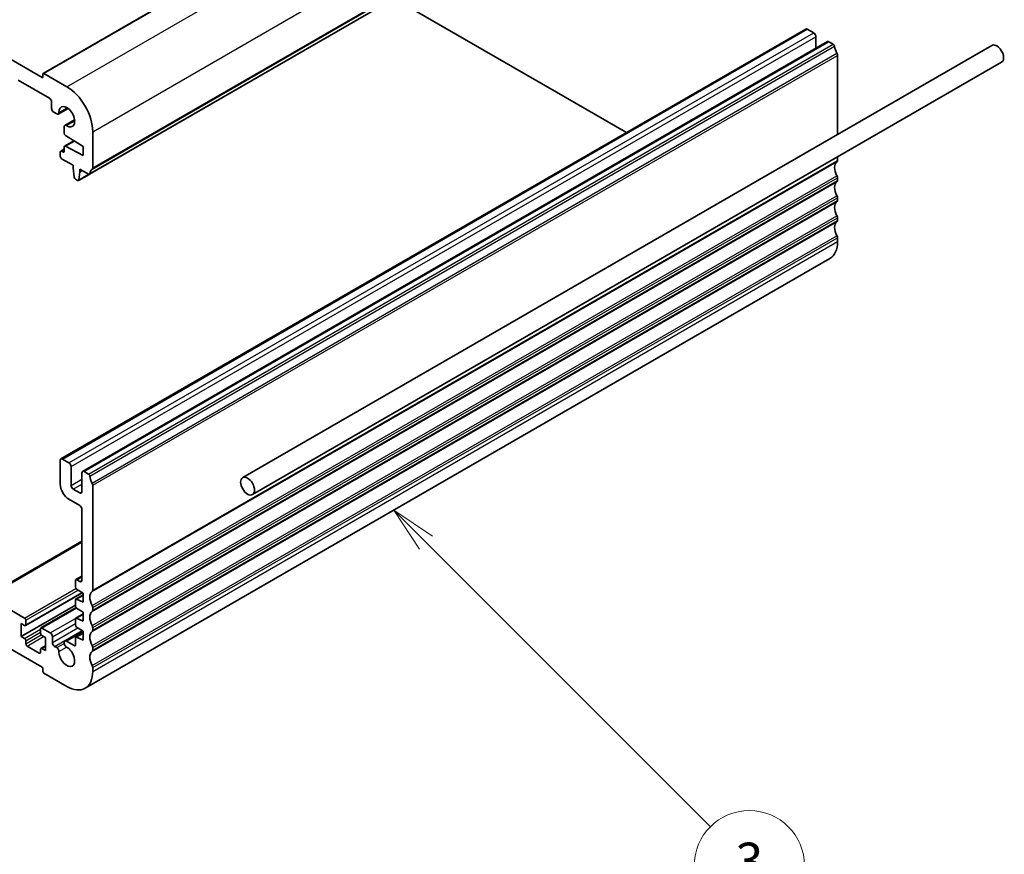
# Model space of a CAD drawing. Units: millimetres. Extents: x 0 to 5709, y 0 to 843.
# Drawn here: x 845 to 1006, y 282 to 418 of the extents above; entities that cross this region are included whole.
import ezdxf

# ---------------------------------------------------------------- set-up
doc = ezdxf.new("R2010")
doc.units = ezdxf.units.MM
for name, color, linetype, lineweight in [('Symbol (TK)', 100, 'Continuous', 18), ('Visible (ISO)', 7, 'Continuous', 35), ('Visible Narrow (ISO)', 7, 'Continuous', 25)]:
    doc.layers.add(name, color=color, linetype=linetype, lineweight=lineweight)
doc.styles.add('Note Text (TK2)', font='MS PGothic.ttf')

# ---------------------------------------------------------------- blocks, each defined once
blk = doc.blocks.new('バルーン3')
at = {"layer": 'Symbol (TK)', "color": 100}
for p, q in [((318.292, 118.862), (316.525, 120.63)), ((318.646, 119.215), (316.525, 120.63)), ((316.525, 120.63), (317.939, 118.508)), ((318.292, 118.862), (333.771, 103.383))]:
    blk.add_line(p, q, dxfattribs=at)
at = {"layer": 'Symbol (TK)'}
blk.add_circle((335.884, 101.27), 3, dxfattribs=at)
at = {"layer": 'Symbol (TK)', "color": 7, "insert": (335.884, 101.264), "char_height": 2, "attachment_point": 5, "style": 'Note Text (TK2)'}
blk.add_mtext('3', dxfattribs=at)

msp = doc.modelspace()

# ---------------------------------------------------------------- linework, layer by layer
at = {"layer": 'Visible (ISO)'}
for p, q in [((848.8455, 409.2519), (970.4679, 479.4706)), ((734.3942, 474.5617), (848.6627, 408.5888)), ((856.3926, 392.7667), (978.015, 462.9854)), ((906.1815, 421.5123), (944.1171, 399.6102)), ((851.7361, 346.274), (973.3585, 416.4927)), ((973.6085, 416.4679), (974.6691, 415.8556)), ((975.0227, 415.2432), (975.0227, 413.3711)), ((855.2716, 344.2328), (976.894, 414.4515)), ((1003.7444, 413.8323), (881.4149, 343.2054)), ((977.144, 414.4267), (977.865, 414.0104)), ((978.5582, 412.1936), (978.5582, 399.2911)), ((1005.3444, 411.0611), (883.0149, 340.4341)), ((848.8041, 408.6704), (848.8041, 409.1603)), ((848.9455, 409.242), (852.6932, 407.0782)), ((849.8648, 405.2003), (844.7736, 408.1397)), ((850.2183, 403.5265), (850.2183, 404.5879)), ((851.0507, 402.6377), (850.5719, 402.9141)), ((851.3007, 402.6129), (852.8959, 403.5339)), ((852.2689, 399.4661), (852.2689, 400.5276)), ((852.3725, 400.7565), (853.9677, 401.6775)), ((855.3449, 397.3007), (852.4718, 399.1043)), ((856.9359, 399.7298), (856.9359, 393.7979)), ((852.2689, 396.5454), (852.2689, 397.2173)), ((852.3311, 397.3547), (853.8562, 398.2352)), ((852.4718, 397.3449), (855.3449, 395.831)), ((855.3449, 395.831), (855.3449, 397.3007)), ((851.6325, 395.6881), (851.6325, 396.423)), ((851.6947, 396.5603), (852.2689, 396.8918)), ((851.8447, 396.5454), (852.0568, 396.423)), ((978.5582, 395.5961), (978.5582, 395.0226)), ((853.7185, 394.2388), (851.8447, 395.3207)), ((853.7185, 393.8306), (853.7185, 394.2388)), ((853.9035, 392.2994), (853.7185, 393.8306)), ((854.6051, 391.7575), (856.3291, 392.7529)), ((854.8499, 393.1774), (854.6649, 391.8598)), ((854.8499, 393.5856), (854.8499, 393.1774)), ((856.2426, 392.7815), (854.8499, 393.5856)), ((854.8499, 393.1774), (855.2034, 393.3815)), ((854.4551, 391.7723), (854.1133, 391.9696)), ((978.5582, 392.1895), (978.5582, 391.7566)), ((978.5582, 388.9235), (978.5582, 388.4906)), ((978.5582, 385.6575), (978.5582, 385.2247)), ((978.5582, 382.3915), (978.5582, 381.7668)), ((855.6932, 308.8015), (977.3156, 379.0202)), ((851.6325, 342.1259), (851.6325, 346.0451)), ((851.9861, 346.2492), (853.0468, 345.6369)), ((853.4003, 345.0245), (853.4003, 341.9218)), ((855.5216, 344.208), (856.2426, 343.7917)), ((855.1681, 340.9012), (855.1681, 344.0039)), ((853.7539, 341.3094), (854.8145, 340.6971)), ((856.9359, 341.9749), (856.9359, 324.8039)), ((854.8145, 338.6558), (853.0468, 339.6764)), ((855.1681, 326.4492), (855.1681, 338.0435)), ((839.5082, 323.7766), (855.1681, 332.8179)), ((854.1074, 325.3487), (854.1074, 326.4084)), ((854.1696, 326.5457), (855.1681, 327.1222)), ((854.3196, 326.5309), (854.8145, 326.2451)), ((855.3449, 324.3059), (854.3048, 324.9904)), ((839.7582, 323.7519), (845.7989, 320.2642)), ((845.9489, 319.0246), (855.2287, 324.3823)), ((854.1074, 322.246), (854.1074, 323.2223)), ((854.1696, 323.3596), (855.3449, 324.0382)), ((854.3048, 323.3527), (855.3449, 322.8362)), ((855.3449, 322.8362), (855.3449, 324.3059)), ((845.2332, 317.2432), (854.1074, 322.3667)), ((848.4773, 318.6461), (854.2217, 321.9626)), ((855.3449, 321.2032), (854.3048, 321.8877)), ((856.9359, 321.9708), (856.9359, 321.5379)), ((854.1074, 319.1433), (854.1074, 320.1196)), ((854.1696, 320.257), (855.3449, 320.9355)), ((854.3048, 320.25), (855.3449, 319.7335)), ((855.3449, 319.7335), (855.3449, 321.2032)), ((845.2332, 319.3661), (845.2332, 317.2432)), ((845.7989, 319.0395), (845.2332, 319.3661)), ((846.0111, 319.8968), (846.0111, 319.162)), ((848.4152, 317.7739), (848.4152, 318.5088)), ((848.6273, 318.6312), (850.0062, 317.8352)), ((855.3449, 318.1005), (854.3048, 318.785)), ((856.9359, 318.7048), (856.9359, 318.2719)), ((845.2332, 317.2432), (845.7989, 316.9166)), ((849.193, 317.0799), (848.6273, 317.4065)), ((849.193, 314.957), (849.193, 317.0799)), ((850.3598, 317.2228), (850.3598, 316.243)), ((852.3725, 316.4917), (855.258, 318.1577)), ((854.1074, 315.8756), (854.1074, 317.0169)), ((854.1696, 317.1543), (855.3449, 317.8328)), ((854.3048, 317.1474), (855.3449, 316.6308)), ((855.3449, 316.6308), (855.3449, 318.1005)), ((848.6627, 312.2422), (843.1473, 315.4265)), ((846.0111, 316.5492), (846.0111, 316.0593)), ((846.2232, 315.6919), (848.2031, 314.5488)), ((848.4152, 314.6712), (848.4152, 315.1611)), ((848.4773, 315.2985), (849.193, 315.7117)), ((848.6273, 315.2836), (849.193, 314.957)), ((850.7133, 315.6306), (851.0651, 315.4275)), ((852.6663, 316.4626), (853.8953, 315.7531)), ((856.9359, 315.4388), (856.9359, 315.0059)), ((848.8041, 311.5073), (848.8041, 311.9972)), ((856.9359, 312.1728), (856.9359, 311.5481)), ((852.6932, 309.0986), (848.9455, 311.2624))]:
    msp.add_line(p, q, dxfattribs=at)
for centre, major_axis, start_param, end_param in [((973.6085, 416.0597), (-0.25, 0.433), 5.49778714, 6.28318531), ((974.6691, 415.4473), (0.25, -0.433), 0.78539816, 2.35619449), ((977.144, 414.0185), (-0.25, 0.433), 5.49778714, 6.28318531), ((977.865, 413.7655), (0.15, -0.2598), 0.91620566, 2.35619449), ((979.4775, 413.0795), (1, -1.7321), 4.05779831, 4.69398482), ((1004.5444, 412.4467), (-0.8, 1.3856), 3.14159265, 6.28318531), ((978.2047, 412.3978), (0.25, -0.433), 0.78539816, 1.55239217), ((848.6627, 408.7521), (0.1, -0.1732), 5.49778714, 7.06858347), ((848.9455, 409.0787), (-0.1, 0.1732), 5.49778714, 7.06858347), ((852.6932, 402.1793), (3, -5.1962), 0.78539816, 2.35619449), ((849.8648, 404.792), (-0.25, 0.433), 3.92699082, 5.49778714), ((852.6932, 402.1793), (0.9125, -1.5805), 5.45476312, 10.25320015), ((850.5719, 403.3224), (-0.25, 0.433), 0.78539816, 2.35619449), ((851.0507, 403.0459), (0.25, -0.433), 5.49778714, 7.1116075), ((852.6225, 400.3235), (-0.25, 0.433), 5.45476312, 7.06858347), ((852.4811, 399.3437), (-0.15, 0.2598), 0.78539816, 2.31256126), ((852.4811, 397.0948), (-0.15, 0.2598), 5.54142038, 7.06858347), ((851.8447, 396.3005), (-0.15, 0.2598), 5.49778714, 7.06858347), ((851.8447, 395.5656), (-0.15, 0.2598), 0.78539816, 2.35619449), ((852.0568, 396.6679), (0.15, -0.2598), 5.49778714, 7.06858347), ((979.4775, 393.0753), (-1, 1.7321), 0.01840416, 1.55239217), ((978.2047, 395.2267), (0.25, -0.433), 0.01840416, 0.78539816), ((856.2426, 393.0265), (0.15, -0.2598), 5.49778714, 6.93777597), ((857.8551, 391.8506), (-1, 1.7321), 0.01840416, 0.65459067), ((856.5823, 394.002), (0.25, -0.433), 0.01840416, 0.78539816), ((978.2047, 392.3936), (0.25, -0.433), 0.78539816, 1.55239217), ((854.1133, 392.2146), (-0.15, 0.2598), 0.93428811, 2.35619449), ((854.4551, 392.0173), (0.15, -0.2598), 5.49778714, 6.91969352), ((979.4775, 389.8093), (-1, 1.7321), 0.01840416, 1.55239217), ((978.2047, 391.9608), (0.25, -0.433), 0.01840416, 0.78539816), ((978.2047, 389.1276), (0.25, -0.433), 0.78539816, 1.55239217), ((979.4775, 386.5434), (-1, 1.7321), 0.01840416, 1.55239217), ((978.2047, 388.6948), (0.25, -0.433), 0.01840416, 0.78539816), ((978.2047, 385.8616), (0.25, -0.433), 0.78539816, 1.55239217), ((979.4775, 383.2774), (-1, 1.7321), 0.01840416, 1.55239217), ((978.2047, 385.4288), (0.25, -0.433), 0.01840416, 0.78539816), ((978.2047, 382.5956), (0.25, -0.433), 0.78539816, 1.55239217), ((974.3156, 384.2163), (3, -5.1962), 0, 0.78539816), ((851.9861, 345.841), (-0.25, 0.433), 5.49778714, 7.06858347), ((853.0468, 345.2286), (0.25, -0.433), 0.78539816, 2.35619449), ((855.5216, 343.7998), (-0.25, 0.433), 5.49778714, 7.06858347), ((856.2426, 343.5468), (0.15, -0.2598), 0.91620566, 2.35619449), ((857.8551, 342.8608), (1, -1.7321), 4.05779831, 4.69398482), ((853.0468, 341.3094), (-1, 1.7321), 0.78539816, 2.35619449), ((853.7539, 341.7177), (0.25, -0.433), 3.92699082, 5.49778714), ((854.8145, 341.1053), (0.25, -0.433), 5.49778714, 7.06858347), ((856.5823, 342.1791), (0.25, -0.433), 0.78539816, 1.55239217), ((854.8145, 338.2476), (-0.25, 0.433), 3.92699082, 5.49778714), ((854.3196, 326.2859), (-0.15, 0.2598), 5.49778714, 7.06858347), ((854.8145, 326.6533), (0.25, -0.433), 5.49778714, 7.06858347), ((854.3196, 325.2262), (-0.15, 0.2598), 0.78539816, 2.28638132), ((856.5823, 325.008), (0.25, -0.433), 0.01840416, 0.78539816), ((854.3196, 323.0998), (-0.15, 0.2598), 5.56760031, 7.06858347), ((857.8551, 322.8566), (-1, 1.7321), 0.01840416, 1.55239217), ((854.3196, 322.1235), (-0.15, 0.2598), 0.78539816, 2.28638132), ((856.5823, 322.1749), (0.25, -0.433), 0.78539816, 1.55239217), ((845.7989, 320.0193), (0.15, -0.2598), 0.78539816, 2.35619449), ((854.3196, 319.9971), (-0.15, 0.2598), 5.56760031, 7.06858347), ((857.8551, 319.5906), (-1, 1.7321), 0.01840416, 1.55239217), ((856.5823, 321.742), (0.25, -0.433), 0.01840416, 0.78539816), ((845.7989, 319.2844), (0.15, -0.2598), 5.49778714, 7.06858347), ((848.6273, 318.3863), (-0.15, 0.2598), 5.49778714, 7.06858347), ((854.3196, 319.0208), (-0.15, 0.2598), 0.78539816, 2.28638132), ((856.5823, 318.9089), (0.25, -0.433), 0.78539816, 1.55239217), ((845.7989, 316.6717), (0.15, -0.2598), 0.78539816, 2.35619449), ((848.6273, 317.6515), (-0.15, 0.2598), 0.78539816, 2.35619449), ((850.0062, 317.4269), (0.25, -0.433), 0.78539816, 2.35619449), ((854.3196, 316.8945), (-0.15, 0.2598), 5.56760031, 7.06858347), ((857.8551, 316.3246), (-1, 1.7321), 0.01840416, 1.55239217), ((856.5823, 318.4761), (0.25, -0.433), 0.01840416, 0.78539816), ((846.2232, 315.9368), (0.15, -0.2598), 3.92699082, 5.49778714), ((848.6273, 315.0387), (-0.15, 0.2598), 5.49778714, 7.06858347), ((850.7133, 316.0389), (0.25, -0.433), 3.92699082, 5.49778714), ((851.0651, 315.0351), (0.2403, -0.4162), 0.73358627, 2.35619449), ((852.6932, 313.9976), (0.9125, -1.5805), 3.87517892, 8.65513391), ((852.6663, 315.9828), (-0.2938, 0.5089), 5.49778714, 8.65513391), ((853.8953, 315.998), (0.15, -0.2598), 5.49778714, 7.06858347), ((856.5823, 315.6429), (0.25, -0.433), 0.78539816, 1.55239217), ((848.2031, 314.7937), (0.15, -0.2598), 5.49778714, 7.06858347), ((857.8551, 313.0587), (-1, 1.7321), 0.01840416, 1.55239217), ((856.5823, 315.2101), (0.25, -0.433), 0.01840416, 0.78539816), ((848.6627, 312.0789), (-0.1, 0.1732), 3.92699082, 5.49778714), ((856.5823, 312.3769), (0.25, -0.433), 0.78539816, 1.55239217), ((848.9455, 311.4257), (-0.1, 0.1732), 0.78539816, 2.35619449), ((852.6932, 313.9976), (3, -5.1962), 5.49778714, 7.06858347)]:
    msp.add_ellipse(centre, major_axis=major_axis, ratio=0.57735027, start_param=start_param, end_param=end_param, dxfattribs=at)
msp.add_ellipse((882.2149, 341.8198), major_axis=(-0.8, 1.3856), ratio=0.57735027, dxfattribs=at)
at = {"layer": 'Visible Narrow (ISO)'}
for p, q in [((848.9455, 409.242), (970.5679, 479.4607)), ((852.6932, 407.0782), (974.3156, 477.2969)), ((856.9359, 399.7298), (978.5582, 469.9485)), ((856.453, 392.8731), (978.0753, 463.0918)), ((856.8369, 393.5717), (978.4592, 463.7904)), ((856.9359, 393.7979), (978.5582, 464.0166)), ((851.9861, 346.2492), (973.6085, 416.4679)), ((853.0468, 345.6369), (974.6691, 415.8556)), ((853.4003, 345.0245), (975.0227, 415.2432)), ((855.5216, 344.208), (977.144, 414.4267)), ((856.2426, 343.7917), (977.865, 414.0104)), ((856.453, 343.4573), (978.0753, 413.676)), ((856.8369, 342.3154), (978.4592, 412.5341)), ((856.9359, 341.9749), (978.5582, 412.1936)), ((848.6627, 408.5888), (848.8041, 408.6704)), ((851.4039, 402.8595), (852.7487, 403.6359)), ((852.6377, 400.7226), (853.9825, 401.499)), ((852.4718, 397.3449), (853.9318, 398.1878)), ((851.8447, 396.5454), (852.2689, 396.7904)), ((852.0568, 396.423), (852.2689, 396.5454)), ((856.8369, 324.5777), (978.4592, 394.7965)), ((856.9359, 324.8039), (978.5582, 395.0226)), ((854.6649, 391.8598), (856.2522, 392.7763)), ((856.8369, 322.3112), (978.4592, 392.5299)), ((856.8369, 321.3118), (978.4592, 391.5305)), ((856.9359, 321.9708), (978.5582, 392.1895)), ((856.9359, 321.5379), (978.5582, 391.7566)), ((856.8369, 319.0453), (978.4592, 389.264)), ((856.8369, 318.0458), (978.4592, 388.2645)), ((856.9359, 318.7048), (978.5582, 388.9235)), ((856.9359, 318.2719), (978.5582, 388.4906)), ((856.8369, 315.7793), (978.4592, 385.998)), ((856.8369, 314.7798), (978.4592, 384.9985)), ((856.9359, 315.4388), (978.5582, 385.6575)), ((856.9359, 315.0059), (978.5582, 385.2247)), ((856.8369, 312.5133), (978.4592, 382.732)), ((856.9359, 312.1728), (978.5582, 382.3915)), ((856.9359, 311.5481), (978.5582, 381.7668)), ((853.4003, 341.9218), (855.1681, 342.9424)), ((853.7539, 341.3094), (855.1681, 342.1259)), ((854.8145, 340.6971), (855.1681, 340.9012)), ((839.7582, 323.7519), (855.1681, 332.6488)), ((854.3196, 326.5309), (855.1681, 327.0207)), ((854.8145, 326.2451), (855.1681, 326.4492)), ((845.7989, 320.2642), (854.1891, 325.1083)), ((846.0111, 319.8968), (854.5518, 324.8278)), ((846.0111, 319.162), (855.1466, 324.4364)), ((854.3048, 323.3527), (855.3449, 323.9532)), ((848.6273, 318.6312), (854.2881, 321.8995)), ((850.0062, 317.8352), (854.1296, 320.2158)), ((854.3048, 320.25), (855.3449, 320.8505)), ((845.7989, 316.9166), (848.4152, 318.4271)), ((850.3598, 317.2228), (854.1074, 319.3865)), ((850.3598, 316.243), (854.5187, 318.6442)), ((846.0111, 316.5492), (848.4152, 317.9372)), ((846.0111, 316.0593), (848.5169, 317.5061)), ((846.2232, 315.6919), (848.9102, 317.2432)), ((850.7133, 315.6306), (855.1796, 318.2093)), ((852.6663, 316.4626), (855.3449, 318.0091)), ((854.3048, 317.1474), (855.3449, 317.7479)), ((848.6273, 315.2836), (849.193, 315.6102)), ((851.0651, 315.4275), (852.2599, 316.1174)), ((851.4045, 314.8189), (852.6295, 315.5261)), ((853.8953, 315.7531), (854.1074, 315.8756)), ((848.2031, 314.5488), (848.4152, 314.6712))]:
    msp.add_line(p, q, dxfattribs=at)

# ---------------------------------------------------------------- block references
at = {"layer": 'Symbol (TK)', "xscale": 3, "yscale": 3, "zscale": 3}
msp.add_blockref('バルーン3', (-43.5, -24), dxfattribs=at)

doc.saveas('drawing.dxf')
